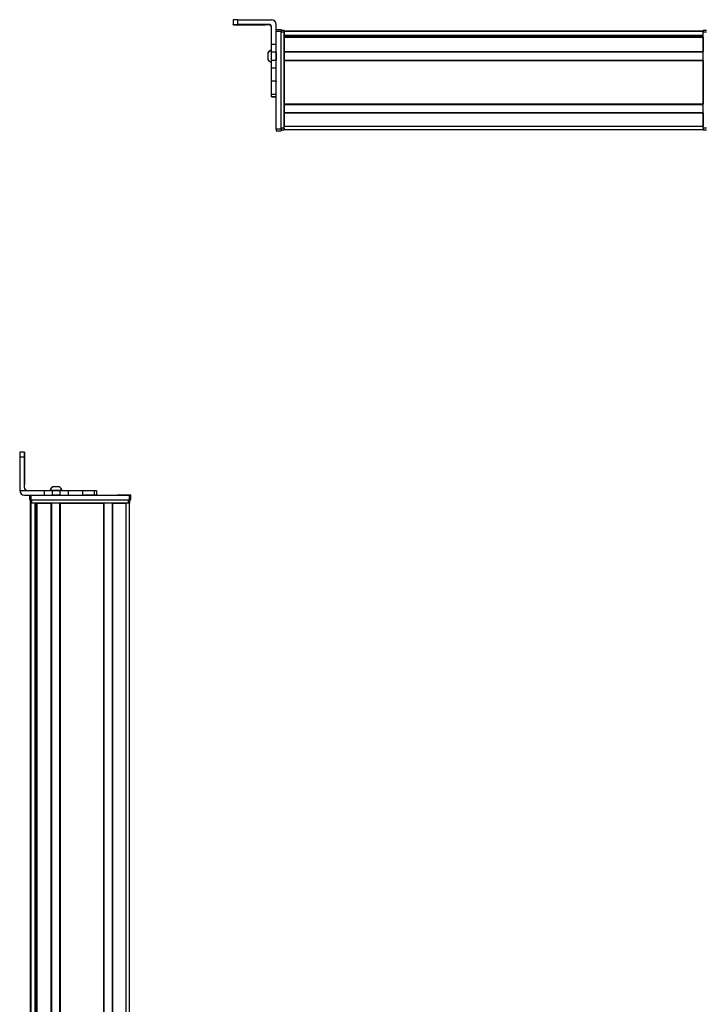
# Model space of a CAD drawing. Extents: x -133 to 1375, y -835 to 1636.
# Drawn here: x -133 to 296, y 1018 to 1636 of the extents above; entities that cross this region are included whole.
import ezdxf

# ---------------------------------------------------------------- set-up
doc = ezdxf.new("R2010")
doc.units = 0
doc.layers.get('0').update_dxf_attribs({"linetype": 'CONTINUOUS'})

msp = doc.modelspace()

# ---------------------------------------------------------------- linework, layer by layer
at = {"color": 7, "ltscale": 0.074997}
msp.add_line((0.584473, 1635.941528), (0.584473, 1632.94165), dxfattribs=at)
at = {"color": 7, "ltscale": 0.002567}
msp.add_line((0.584473, 1632.838989), (0.584473, 1632.94165), dxfattribs=at)
at = {"color": 7, "ltscale": 0.001859}
msp.add_line((0.584473, 1632.764648), (0.584473, 1632.838989), dxfattribs=at)
at = {"color": 7, "ltscale": 0.00257}
msp.add_line((0.584473, 1632.661865), (0.584473, 1632.764648), dxfattribs=at)
at = {"color": 7}
for p, q in [((3.584473, 1635.959473), (24.584473, 1635.959473)), ((27.584473, 1567.263062), (27.584473, 1628.662354)), ((30.584473, 1567.263062), (30.584473, 1628.662354)), ((30.584473, 1567.872681), (30.584473, 1628.272095)), ((32.584473, 1629.072021), (295.584412, 1629.072021)), ((32.584473, 1628.694458), (295.584412, 1628.694458)), ((32.584473, 1567.872681), (32.584473, 1628.272095)), ((32.584473, 1626.218384), (295.584412, 1626.218384)), ((32.584473, 1625.320801), (295.584412, 1625.320801)), ((32.584473, 1625.020874), (295.584412, 1625.020874)), ((45.584473, 1625.996094), (295.584412, 1625.996094)), ((295.584412, 1567.872681), (295.584412, 1628.272095)), ((32.584473, 1616.065186), (295.584412, 1616.065186)), ((32.584473, 1615.765137), (295.584412, 1615.765137)), ((32.584473, 1610.665039), (295.584412, 1610.665039)), ((32.584473, 1610.365112), (295.584412, 1610.365112)), ((32.584473, 1610.365112), (32.584473, 1583.122559)), ((295.584412, 1610.365112), (295.584412, 1583.122559)), ((32.584473, 1583.122559), (295.584412, 1583.122559)), ((32.584473, 1582.82251), (295.584412, 1582.82251)), ((32.584473, 1577.722412), (295.584412, 1577.722412)), ((32.584473, 1577.422485), (295.584412, 1577.422485)), ((32.584473, 1569.072754), (295.584412, 1569.072754)), ((32.584473, 1567.072754), (295.584412, 1567.072754)), ((-133.423462, 1361.642456), (-133.423462, 1340.642456)), ((-126.167786, 1337.642456), (-64.768372, 1337.642456)), ((-126.167786, 1334.642456), (-64.768372, 1334.642456)), ((-125.793579, 1334.642456), (-65.394165, 1334.642456)), ((-126.593567, -267.280396), (-126.593567, 1332.642456)), ((-126.215942, -266.587646), (-126.215942, 1332.642456)), ((-65.394165, 1332.642456), (-125.793579, 1332.642456)), ((-123.739868, -265.357544), (-123.739868, 1332.642456)), ((-122.842346, -265.357544), (-122.842346, 1332.642456)), ((-122.542358, -265.357544), (-122.542358, 1332.642456)), ((-113.586609, -265.357544), (-113.586609, 1332.642456)), ((-113.28656, -265.357544), (-113.28656, 1332.642456)), ((-108.186584, -265.357544), (-108.186584, 1332.642456)), ((-107.886597, -265.357544), (-107.886597, 1332.642456)), ((-107.886597, 1332.642456), (-80.643982, 1332.642456)), ((-80.643982, -265.357544), (-80.643982, 1332.642456)), ((-80.343994, -265.357544), (-80.343994, 1332.642456)), ((-75.243958, -265.357544), (-75.243958, 1332.642456)), ((-74.94397, -265.357544), (-74.94397, 1332.642456)), ((-66.594177, -265.466187), (-66.594177, 1332.642456)), ((-64.594177, -267.280518), (-64.594177, 1332.642456)), ((-123.517517, -265.357544), (-123.517517, 1317.642456))]:
    msp.add_line(p, q, dxfattribs=at)
at = {"color": 7, "ltscale": 0.075}
for p, q in [((3.584473, 1632.959473), (3.584473, 1635.959473)), ((27.584473, 1629.775879), (30.584473, 1629.775879)), ((27.584473, 1629.775879), (30.584473, 1629.775879)), ((30.584473, 1629.664551), (27.584473, 1629.664551)), ((27.584473, 1628.662354), (30.584473, 1628.662354)), ((27.584473, 1620.46875), (24.584473, 1620.46875)), ((27.584473, 1615.615601), (24.584473, 1615.615601)), ((24.584473, 1610.559448), (27.584473, 1610.559448)), ((27.584473, 1605.489014), (24.584473, 1605.489014)), ((27.584473, 1597.312134), (24.584473, 1597.312134)), ((24.584473, 1589.234619), (27.584473, 1589.234619)), ((24.584473, 1587.778076), (27.584473, 1587.778076)), ((27.584473, 1587.569092), (24.584473, 1587.569092)), ((24.584473, 1587.497803), (27.584473, 1587.497803)), ((30.584473, 1567.263062), (27.584473, 1567.263062)), ((27.584473, 1566.265259), (30.584473, 1566.265259)), ((-133.423462, 1361.642456), (-130.423462, 1361.642456)), ((-130.41687, 1364.642456), (-133.41687, 1364.642456)), ((-118.127563, 1340.642456), (-118.127563, 1337.642456)), ((-113.07428, 1340.642456), (-113.07428, 1337.642456)), ((-108.018005, 1337.642456), (-108.018005, 1340.642456)), ((-102.870728, 1337.642456), (-102.870728, 1340.642456)), ((-93.970337, 1340.642456), (-93.970337, 1337.642456)), ((-86.701965, 1340.642456), (-86.701965, 1337.642456)), ((-85.252747, 1340.642456), (-85.252747, 1337.642456)), ((-85.219238, 1340.642456), (-85.219238, 1337.642456)), ((-85.149902, 1340.642456), (-85.149902, 1337.642456)), ((-127.167786, 1337.642456), (-127.167786, 1334.642456)), ((-126.167786, 1334.642456), (-126.167786, 1337.642456)), ((-64.768372, 1337.642456), (-64.768372, 1334.642456)), ((-63.768372, 1334.642456), (-63.768372, 1337.642456))]:
    msp.add_line(p, q, dxfattribs=at)
at = {"color": 7, "ltscale": 0.4875}
for p, q in [((23.084473, 1632.959473), (3.584473, 1632.959473)), ((23.084473, 1632.644043), (3.584473, 1632.644043)), ((-130.423462, 1342.142456), (-130.423462, 1361.642456)), ((-130.307678, 1342.142456), (-130.307678, 1361.642456))]:
    msp.add_line(p, q, dxfattribs=at)
at = {"color": 7, "ltscale": 0.35}
for p, q in [((17.584473, 1632.821045), (3.584473, 1632.821045)), ((3.584473, 1632.782471), (17.584473, 1632.782471)), ((-130.372681, 1361.642456), (-130.372681, 1347.642456)), ((-130.358459, 1347.642456), (-130.358459, 1361.642456))]:
    msp.add_line(p, q, dxfattribs=at)
at = {"color": 7, "ltscale": 0.000964}
for p, q in [((3.584473, 1632.782471), (3.584473, 1632.821045)), ((17.584473, 1632.782471), (17.584473, 1632.821045))]:
    msp.add_line(p, q, dxfattribs=at)
at = {"color": 7, "ltscale": 0.007886}
msp.add_line((23.084473, 1632.959473), (23.084473, 1632.644043), dxfattribs=at)
at = {"color": 7, "ltscale": 0.274768}
msp.add_line((24.584473, 1620.46875), (24.584473, 1631.459473), dxfattribs=at)
at = {"color": 7, "ltscale": 0.09364}
msp.add_line((27.584473, 1629.213867), (27.584473, 1632.959473), dxfattribs=at)
at = {"color": 7, "ltscale": 0.002783}
for p, q in [((27.584473, 1629.664551), (27.584473, 1629.775879)), ((30.584473, 1629.664551), (30.584473, 1629.775879))]:
    msp.add_line(p, q, dxfattribs=at)
at = {"color": 7, "ltscale": 0.025055}
for p, q in [((27.584473, 1629.664551), (27.584473, 1628.662354)), ((30.584473, 1629.664551), (30.584473, 1628.662354))]:
    msp.add_line(p, q, dxfattribs=at)
at = {"color": 7, "ltscale": 0.025}
for p, q in [((30.584473, 1629.272095), (30.584473, 1628.272095)), ((32.584473, 1629.272095), (32.584473, 1628.272095)), ((295.584412, 1629.272095), (295.584412, 1628.272095)), ((30.584473, 1567.872681), (30.584473, 1566.872681)), ((32.584473, 1567.872681), (32.584473, 1566.872681)), ((295.584412, 1567.872681), (295.584412, 1566.872681)), ((-126.167786, 1334.642456), (-127.167786, 1334.642456)), ((-63.768372, 1337.642456), (-64.768372, 1337.642456)), ((-63.768372, 1334.642456), (-64.768372, 1334.642456)), ((-125.793579, 1332.642456), (-126.793579, 1332.642456)), ((-64.394165, 1332.642456), (-65.394165, 1332.642456))]:
    msp.add_line(p, q, dxfattribs=at)
at = {"color": 7, "ltscale": 0.05}
for p, q in [((32.584473, 1629.272095), (30.584473, 1629.272095)), ((30.584473, 1628.272095), (32.584473, 1628.272095)), ((297.584412, 1629.272095), (295.584412, 1629.272095)), ((295.584412, 1628.272095), (297.584412, 1628.272095)), ((32.584473, 1567.872681), (30.584473, 1567.872681)), ((30.584473, 1566.872681), (32.584473, 1566.872681)), ((32.584473, 1567.072754), (32.584473, 1569.072754)), ((297.584412, 1567.872681), (295.584412, 1567.872681)), ((295.584412, 1566.872681), (297.584412, 1566.872681)), ((-126.793579, 1334.642456), (-126.793579, 1332.642456)), ((-125.793579, 1332.642456), (-125.793579, 1334.642456)), ((-65.394165, 1334.642456), (-65.394165, 1332.642456)), ((-64.394165, 1332.642456), (-64.394165, 1334.642456))]:
    msp.add_line(p, q, dxfattribs=at)
at = {"color": 7, "ltscale": 0.007498}
for p, q in [((32.584473, 1628.772095), (32.584473, 1629.072021)), ((32.584473, 1625.020874), (32.584473, 1625.320801)), ((32.584473, 1610.365112), (32.584473, 1610.665039)), ((32.584473, 1577.422485), (32.584473, 1577.722412))]:
    msp.add_line(p, q, dxfattribs=at)
at = {"color": 7, "ltscale": 0.001941}
msp.add_line((32.584473, 1628.694458), (32.584473, 1628.772095), dxfattribs=at)
at = {"color": 7, "ltscale": 0.061902}
msp.add_line((32.584473, 1628.694458), (32.584473, 1626.218384), dxfattribs=at)
at = {"color": 7, "ltscale": 0.005557}
msp.add_line((32.584473, 1625.996094), (32.584473, 1626.218384), dxfattribs=at)
at = {"color": 7, "ltscale": 0.223892}
for p, q in [((32.584473, 1625.020874), (32.584473, 1616.065186)), ((295.584412, 1625.020874), (295.584412, 1616.065186))]:
    msp.add_line(p, q, dxfattribs=at)
at = {"color": 7, "ltscale": 0.018817}
msp.add_line((45.584473, 1625.320801), (45.584473, 1626.073486), dxfattribs=at)
at = {"color": 7, "ltscale": 0.121329}
msp.add_line((24.584473, 1615.615601), (24.584473, 1620.46875), dxfattribs=at)
at = {"color": 7, "ltscale": 0.106796}
msp.add_line((27.584473, 1615.615601), (27.584473, 1619.887451), dxfattribs=at)
at = {"color": 7, "ltscale": 0.005194}
msp.add_line((22.384399, 1615.139404), (22.384399, 1614.931641), dxfattribs=at)
at = {"color": 7, "ltscale": 0.096713}
msp.add_line((22.384399, 1614.931641), (22.384399, 1611.06311), dxfattribs=at)
at = {"color": 7, "ltscale": 0.063101}
for p, q in [((24.584473, 1613.091553), (24.584473, 1615.615601)), ((27.584473, 1615.615601), (27.584473, 1613.091553))]:
    msp.add_line(p, q, dxfattribs=at)
at = {"color": 7, "ltscale": 0.063303}
for p, q in [((24.584473, 1610.559448), (24.584473, 1613.091553)), ((27.584473, 1613.091553), (27.584473, 1610.559448))]:
    msp.add_line(p, q, dxfattribs=at)
at = {"color": 7, "ltscale": 0.007501}
for p, q in [((32.584473, 1615.765137), (32.584473, 1616.065186)), ((32.584473, 1582.82251), (32.584473, 1583.122559))]:
    msp.add_line(p, q, dxfattribs=at)
at = {"color": 7, "ltscale": 0.127502}
for p, q in [((32.584473, 1615.765137), (32.584473, 1610.665039)), ((32.584473, 1582.82251), (32.584473, 1577.722412))]:
    msp.add_line(p, q, dxfattribs=at)
at = {"color": 7, "ltscale": 0.048099}
msp.add_line((32.584473, 1614.996704), (32.584473, 1613.072754), dxfattribs=at)
at = {"color": 7, "ltscale": 0.051901}
msp.add_line((32.584473, 1613.072754), (32.584473, 1610.996704), dxfattribs=at)
at = {"color": 7, "ltscale": 3.4e-05}
msp.add_line((22.384399, 1611.06311), (22.384399, 1611.061768), dxfattribs=at)
at = {"color": 7, "ltscale": 0.123422}
for p, q in [((24.584473, 1605.622559), (24.584473, 1610.559448)), ((27.584473, 1605.622559), (27.584473, 1610.559448))]:
    msp.add_line(p, q, dxfattribs=at)
at = {"color": 7, "ltscale": 0.003339}
for p, q in [((24.584473, 1605.489014), (24.584473, 1605.622559)), ((27.584473, 1605.489014), (27.584473, 1605.622559))]:
    msp.add_line(p, q, dxfattribs=at)
at = {"color": 7, "ltscale": 0.204422}
for p, q in [((24.584473, 1597.312134), (24.584473, 1605.489014)), ((27.584473, 1597.312134), (27.584473, 1605.489014))]:
    msp.add_line(p, q, dxfattribs=at)
at = {"color": 7, "ltscale": 0.008725}
for p, q in [((24.584473, 1596.963135), (24.584473, 1597.312134)), ((27.584473, 1597.312134), (27.584473, 1596.963135))]:
    msp.add_line(p, q, dxfattribs=at)
at = {"color": 7, "ltscale": 0.193213}
msp.add_line((24.584473, 1589.234619), (24.584473, 1596.963135), dxfattribs=at)
at = {"color": 7, "ltscale": 0.036414}
msp.add_line((24.584473, 1587.778076), (24.584473, 1589.234619), dxfattribs=at)
at = {"color": 7, "ltscale": 0.005225}
msp.add_line((24.584473, 1587.569092), (24.584473, 1587.778076), dxfattribs=at)
at = {"color": 7, "ltscale": 0.001782}
msp.add_line((24.584473, 1587.497803), (24.584473, 1587.569092), dxfattribs=at)
at = {"color": 7, "ltscale": 0.208743}
for p, q in [((32.584473, 1577.422485), (32.584473, 1569.072754)), ((295.584412, 1577.422485), (295.584412, 1569.072754))]:
    msp.add_line(p, q, dxfattribs=at)
at = {"color": 7, "ltscale": 0.024945}
for p, q in [((27.584473, 1567.263062), (27.584473, 1566.265259)), ((30.584473, 1567.263062), (30.584473, 1566.265259))]:
    msp.add_line(p, q, dxfattribs=at)
at = {"color": 7, "ltscale": 0.000941}
for p, q in [((-130.41687, 1364.642456), (-130.379211, 1364.642456)), ((-130.351929, 1364.642456), (-130.31427, 1364.642456))]:
    msp.add_line(p, q, dxfattribs=at)
at = {"color": 7, "ltscale": 0.000682}
msp.add_line((-130.351929, 1364.642456), (-130.379211, 1364.642456), dxfattribs=at)
at = {"color": 7, "ltscale": 0.000356}
for p, q in [((-130.358459, 1361.642456), (-130.372681, 1361.642456)), ((-130.372681, 1347.642456), (-130.358459, 1347.642456))]:
    msp.add_line(p, q, dxfattribs=at)
at = {"color": 7, "ltscale": 0.382399}
msp.add_line((-133.423523, 1340.642456), (-118.127563, 1340.642456), dxfattribs=at)
at = {"color": 7, "ltscale": 0.002895}
msp.add_line((-130.307678, 1342.142456), (-130.423462, 1342.142456), dxfattribs=at)
at = {"color": 7, "ltscale": 0.126332}
for p, q in [((-118.127563, 1340.642456), (-113.07428, 1340.642456)), ((-118.127563, 1337.642456), (-113.07428, 1337.642456))]:
    msp.add_line(p, q, dxfattribs=at)
at = {"color": 7, "ltscale": 0.002049}
msp.add_line((-114.395142, 1340.642456), (-114.477112, 1340.642456), dxfattribs=at)
at = {"color": 7, "ltscale": 0.003412}
msp.add_line((-114.257813, 1340.642456), (-114.394287, 1340.642456), dxfattribs=at)
at = {"color": 7, "ltscale": 0.04474}
msp.add_line((-112.468201, 1340.642456), (-114.257813, 1340.642456), dxfattribs=at)
at = {"color": 7, "ltscale": 0.063165}
for p, q in [((-113.07428, 1340.642456), (-110.547668, 1340.642456)), ((-110.547668, 1337.642456), (-113.07428, 1337.642456))]:
    msp.add_line(p, q, dxfattribs=at)
at = {"color": 7, "ltscale": 0.002058}
msp.add_line((-112.529907, 1342.842407), (-112.612244, 1342.842407), dxfattribs=at)
at = {"color": 7, "ltscale": 0.00174}
msp.add_line((-112.459839, 1342.842407), (-112.529419, 1342.842651), dxfattribs=at)
at = {"color": 7, "ltscale": 0.089494}
msp.add_line((-108.888428, 1340.642456), (-112.468201, 1340.642456), dxfattribs=at)
at = {"color": 7, "ltscale": 0.095007}
msp.add_line((-108.659546, 1342.842651), (-112.459839, 1342.842407), dxfattribs=at)
at = {"color": 7, "ltscale": 0.063242}
for p, q in [((-110.547668, 1340.642456), (-108.018005, 1340.642456)), ((-108.018005, 1337.642456), (-110.547668, 1337.642456))]:
    msp.add_line(p, q, dxfattribs=at)
at = {"color": 7, "ltscale": 0.052345}
msp.add_line((-106.794617, 1340.642456), (-108.888428, 1340.642456), dxfattribs=at)
at = {"color": 7, "ltscale": 0.128682}
for p, q in [((-108.018005, 1340.642456), (-102.870728, 1340.642456)), ((-108.018005, 1337.642456), (-102.870728, 1337.642456))]:
    msp.add_line(p, q, dxfattribs=at)
at = {"color": 7, "ltscale": 0.22251}
for p, q in [((-102.870728, 1340.642456), (-93.970337, 1340.642456)), ((-102.870728, 1337.642456), (-93.970337, 1337.642456))]:
    msp.add_line(p, q, dxfattribs=at)
at = {"color": 7, "ltscale": 0.000278}
msp.add_line((-93.981445, 1340.642456), (-93.970337, 1340.642456), dxfattribs=at)
at = {"color": 7, "ltscale": 0.005078}
for p, q in [((-93.970337, 1340.642456), (-93.767212, 1340.642456)), ((-93.767212, 1337.642456), (-93.970337, 1337.642456))]:
    msp.add_line(p, q, dxfattribs=at)
at = {"color": 7, "ltscale": 0.176631}
for p, q in [((-93.767212, 1340.642456), (-86.701965, 1340.642456)), ((-86.701965, 1337.642456), (-93.767212, 1337.642456))]:
    msp.add_line(p, q, dxfattribs=at)
at = {"color": 7, "ltscale": 0.03623}
for p, q in [((-86.701965, 1340.642456), (-85.252747, 1340.642456)), ((-85.252747, 1337.642456), (-86.701965, 1337.642456))]:
    msp.add_line(p, q, dxfattribs=at)
at = {"color": 7, "ltscale": 0.000839}
for p, q in [((-85.252808, 1340.642456), (-85.219238, 1340.642456)), ((-85.252808, 1337.642456), (-85.219238, 1337.642456))]:
    msp.add_line(p, q, dxfattribs=at)
at = {"color": 7, "ltscale": 0.001733}
for p, q in [((-85.219238, 1340.642456), (-85.149902, 1340.642456)), ((-85.149902, 1337.642456), (-85.219238, 1337.642456))]:
    msp.add_line(p, q, dxfattribs=at)
at = {"color": 7, "ltscale": 0.307401}
msp.add_line((-130.423584, 1337.642456), (-118.127563, 1337.642456), dxfattribs=at)
at = {"color": 7, "ltscale": 0.000642}
for p, q in [((-125.819275, 1334.642456), (-125.793579, 1334.642456)), ((-65.394165, 1334.642456), (-65.368469, 1334.642456))]:
    msp.add_line(p, q, dxfattribs=at)
at = {"color": 7, "ltscale": 0.000656}
msp.add_line((-71.959167, 1337.642456), (-71.985413, 1337.642456), dxfattribs=at)
at = {"color": 7, "ltscale": 0.165849}
msp.add_line((-65.325195, 1337.642456), (-71.959167, 1337.642456), dxfattribs=at)
at = {"color": 7, "ltscale": 0.166508}
msp.add_line((-64.951172, 1337.642456), (-71.611511, 1337.642456), dxfattribs=at)
at = {"color": 7, "ltscale": 0.223894}
msp.add_line((-122.542358, 1332.642456), (-113.586609, 1332.642456), dxfattribs=at)
at = {"color": 7, "ltscale": 0.208745}
msp.add_line((-74.94397, 1332.642456), (-66.594177, 1332.642456), dxfattribs=at)
at = {"color": 7, "ltscale": 0.01815}
msp.add_line((-123.568359, 1317.642456), (-122.842346, 1317.642456), dxfattribs=at)
at = {"color": 7}
for points in [[(3.584473, 1635.959473), (0.885986, 1635.949341), (0.616699, 1635.944092), (0.587891, 1635.942383), (0.584473, 1635.941528)], [(0.584473, 1632.94165), (0.591797, 1632.942871), (0.652222, 1632.945313), (1.183716, 1632.952393), (3.584473, 1632.959473)], [(3.584473, 1632.644043), (0.885986, 1632.654053), (0.616699, 1632.659302), (0.587891, 1632.661133), (0.584473, 1632.661865)]]:
    msp.add_lwpolyline(points, dxfattribs=at)
for centre, radius, start, end in [((23.084473, 1631.459473), 1.499985, 0.000809, 90.000645), ((23.084473, 1631.144043), 1.499987, 0.399113, 90.000576), ((24.584473, 1632.959473), 2.999966, 0.000735, 90.000733), ((25.915283, 1613.20459), 4.026311, 109.302609, 151.277325), ((25.915283, 1612.996704), 4.026311, 109.18304, 151.276464), ((25.915283, 1612.996704), 4.026311, 208.723536, 250.81696), ((262.572632, 1362.507202), 395.996133, 179.691035, 180.12511), ((265.572021, 1362.507202), 395.995522, 179.691035, 180.12511), ((-526.378296, 1362.504761), 396.070654, 359.87528, 0.309263), ((-130.423523, 1340.642456), 2.999999, 179.999978, 269.999875), ((-128.923462, 1342.142456), 1.499998, 179.999923, 269.999922), ((-128.807678, 1342.142456), 1.500002, 180.000063, 269.999902), ((-110.677185, 1339.311646), 4.026311, 118.724097, 160.697863), ((-110.594482, 1339.311646), 4.026311, 118.722826, 160.697494), ((-110.594482, 1339.311646), 4.026311, 19.302506, 61.277172)]:
    msp.add_arc(centre, radius, start, end, dxfattribs=at)
for centre, major_axis, ratio, start_param, end_param in [((3.584473, 1632.838989), (3, 0), 0.00595, 3.1415926536, 4.7123889804), ((3.584473, 1632.764648), (3, 0), 0.00595, 1.5707963268, 3.1415926536), ((17.584473, 1632.801758), (-3.25, 0), 0.00595, 3.1415926536, 4.7123889804), ((17.584473, 1632.801758), (-3.25, 0), 0.00595, 1.5707963268, 3.1415926536), ((-130.379211, 1361.642456), (0, 3), 0.002184, 4.7123889804, 6.2831853072), ((-130.351929, 1361.642456), (0, 3), 0.002184, 6.2831853072, 7.853981634), ((-130.365601, 1347.642456), (0, -3.25), 0.002184, 4.7123889804, 6.2831853072), ((-130.365601, 1347.642456), (0, -3.25), 0.002184, 6.2831853072, 7.853981634)]:
    msp.add_ellipse(centre, major_axis=major_axis, ratio=ratio, start_param=start_param, end_param=end_param, dxfattribs=at)

doc.saveas('drawing.dxf')
